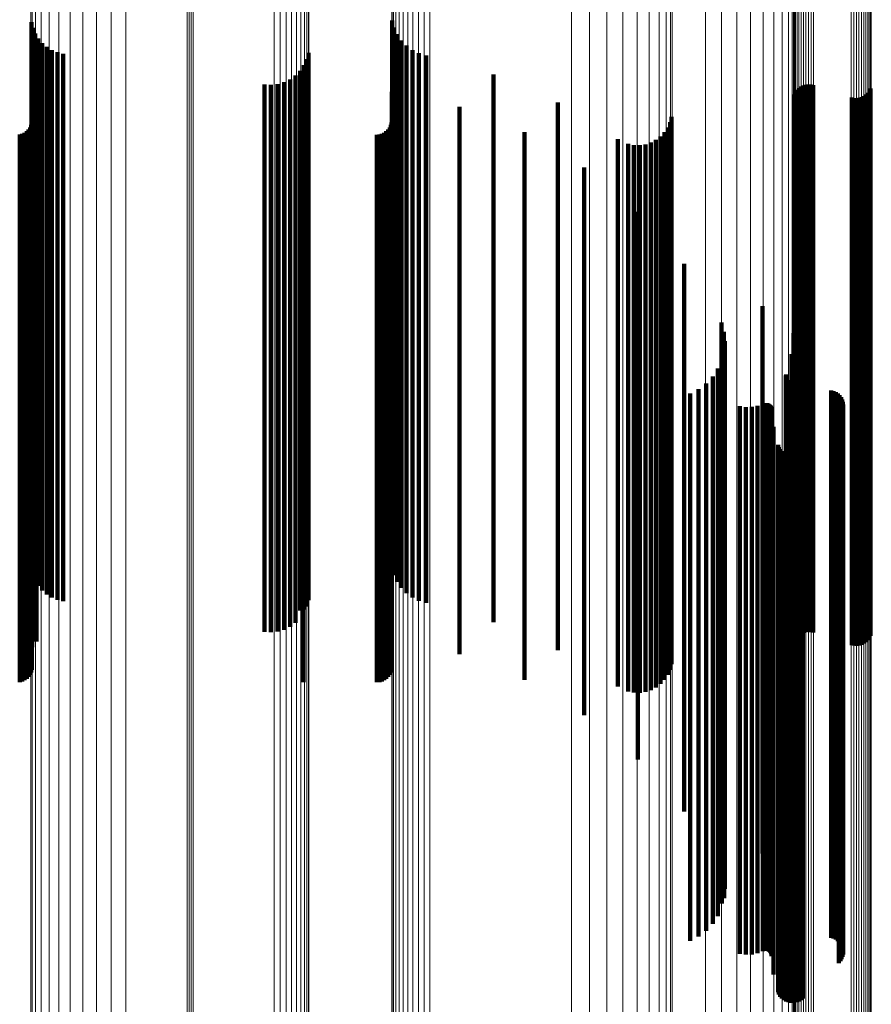
# Model space of a CAD drawing. Units: metres. Extents: x -0.051 to 0.012, y 0.533 to 0.969.
# Drawn here: x -0.019 to 0.012, y 0.773 to 0.809 of the extents above; entities that cross this region are included whole.
import ezdxf

# ---------------------------------------------------------------- set-up
doc = ezdxf.new("R2010")
doc.units = ezdxf.units.M
doc.linetypes.add('AUSGEZOGEN', pattern=[0])
doc.linetypes.add('VERDECKT2_S2', pattern=[0.036, 0.02, -0.016])
doc.layers.add('Standard', color=7, linetype='AUSGEZOGEN', lineweight=13)

msp = doc.modelspace()

# ---------------------------------------------------------------- linework, layer by layer
at = {"layer": 'Standard', "color": 253, "linetype": 'VERDECKT2_S2', "lineweight": 140, "transparency": 33554687}
for p, q in [((-0.018917, 0.808801), (-0.018917, 0.806441)), ((-0.005734, 0.808859), (-0.005734, 0.806457)), ((-0.005666, 0.808599), (-0.005666, 0.806385)), ((-0.018865, 0.808588), (-0.018865, 0.806383)), ((-0.018781, 0.808386), (-0.018781, 0.806327)), ((-0.005555, 0.808354), (-0.005555, 0.806318)), ((-0.018666, 0.808199), (-0.018666, 0.806276)), ((-0.018524, 0.808033), (-0.018524, 0.80623)), ((-0.018357, 0.807892), (-0.018357, 0.806191)), ((-0.005404, 0.808131), (-0.005404, 0.806257)), ((-0.005217, 0.807938), (-0.005217, 0.806204)), ((-0.01817, 0.807778), (-0.01817, 0.80616)), ((-0.017967, 0.807695), (-0.017967, 0.806137)), ((-0.017754, 0.807645), (-0.017754, 0.806123)), ((-0.008798, 0.807682), (-0.008798, 0.806133)), ((-0.005, 0.807778), (-0.005, 0.80616)), ((-0.00476, 0.807658), (-0.00476, 0.806127)), ((-0.004502, 0.80758), (-0.004502, 0.806105)), ((-0.008962, 0.807225), (-0.008962, 0.806007)), ((-0.00886, 0.807446), (-0.00886, 0.806068)), ((-0.009271, 0.80685), (-0.009271, 0.805904)), ((-0.0091, 0.807024), (-0.0091, 0.805952)), ((-0.002035, 0.806883), (-0.002035, 0.805913)), ((-0.018917, 0.806441), (-0.018917, 0.797021)), ((-0.010408, 0.806524), (-0.010408, 0.805815)), ((-0.010165, 0.806508), (-0.010165, 0.80581)), ((-0.009922, 0.806534), (-0.009922, 0.805817)), ((-0.009688, 0.806601), (-0.009688, 0.805836)), ((-0.009468, 0.806708), (-0.009468, 0.805865)), ((-0.005734, 0.806457), (-0.005734, 0.797034)), ((0.009188, 0.806443), (0.009188, 0.805792)), ((0.009271, 0.806485), (0.009271, 0.805804)), ((0.009361, 0.806511), (0.009361, 0.805811)), ((0.009453, 0.806522), (0.009453, 0.805814)), ((0.009546, 0.806517), (0.009546, 0.805813)), ((0.009637, 0.806496), (0.009637, 0.805807)), ((-0.018865, 0.806383), (-0.018865, 0.796972)), ((-0.018781, 0.806327), (-0.018781, 0.796926)), ((-0.018728, 0.806169), (-0.018728, 0.805717)), ((-0.018666, 0.806276), (-0.018666, 0.796883)), ((-0.018524, 0.80623), (-0.018524, 0.796845)), ((-0.018357, 0.806191), (-0.018357, 0.796813)), ((-0.01817, 0.80616), (-0.01817, 0.796787)), ((-0.017967, 0.806137), (-0.017967, 0.796768)), ((-0.017754, 0.806123), (-0.017754, 0.796757)), ((-0.008798, 0.806133), (-0.008798, 0.796765)), ((-0.005757, 0.806256), (-0.005757, 0.805741)), ((-0.005666, 0.806385), (-0.005666, 0.796975)), ((-0.005555, 0.806318), (-0.005555, 0.796919)), ((-0.005404, 0.806257), (-0.005404, 0.796868)), ((-0.005217, 0.806204), (-0.005217, 0.796824)), ((-0.005, 0.80616), (-0.005, 0.796787)), ((-0.00476, 0.806127), (-0.00476, 0.79676)), ((-0.004502, 0.806105), (-0.004502, 0.796742)), ((0.008957, 0.80616), (0.008957, 0.805714)), ((0.008995, 0.806245), (0.008995, 0.805738)), ((0.009048, 0.806322), (0.009048, 0.805759)), ((0.009113, 0.806389), (0.009113, 0.805777)), ((0.0115, 0.806094), (0.0115, 0.805696)), ((0.011575, 0.806149), (0.011575, 0.805711)), ((0.01164, 0.806216), (0.01164, 0.80573)), ((0.011693, 0.806293), (0.011693, 0.805751)), ((0.011731, 0.806378), (0.011731, 0.805774)), ((-0.018894, 0.805965), (-0.018894, 0.805661)), ((-0.018728, 0.805717), (-0.018728, 0.796419)), ((-0.010408, 0.805815), (-0.010408, 0.796501)), ((-0.010165, 0.80581), (-0.010165, 0.796497)), ((-0.009922, 0.805817), (-0.009922, 0.796503)), ((-0.009688, 0.805836), (-0.009688, 0.796518)), ((-0.009468, 0.805865), (-0.009468, 0.796543)), ((-0.009271, 0.805904), (-0.009271, 0.796575)), ((-0.0091, 0.805952), (-0.0091, 0.796615)), ((-0.008962, 0.806007), (-0.008962, 0.796661)), ((-0.00886, 0.806068), (-0.00886, 0.796711)), ((-0.005757, 0.805741), (-0.005757, 0.796439)), ((-0.002035, 0.805913), (-0.002035, 0.796583)), ((0.000316, 0.805859), (0.000316, 0.805632)), ((0.008957, 0.805714), (0.008957, 0.796417)), ((0.008995, 0.805738), (0.008995, 0.796437)), ((0.009048, 0.805759), (0.009048, 0.796454)), ((0.009113, 0.805777), (0.009113, 0.79647)), ((0.009188, 0.805792), (0.009188, 0.796482)), ((0.009271, 0.805804), (0.009271, 0.796492)), ((0.009361, 0.805811), (0.009361, 0.796498)), ((0.009453, 0.805814), (0.009453, 0.7965)), ((0.009546, 0.805813), (0.009546, 0.796499)), ((0.009637, 0.805807), (0.009637, 0.796494)), ((0.011051, 0.806042), (0.011051, 0.805682)), ((0.011142, 0.806021), (0.011142, 0.805676)), ((0.011235, 0.806016), (0.011235, 0.805675)), ((0.011327, 0.806027), (0.011327, 0.805678)), ((0.011417, 0.806053), (0.011417, 0.805685)), ((0.01164, 0.80573), (0.01164, 0.79643)), ((0.011693, 0.805751), (0.011693, 0.796448)), ((0.011731, 0.805774), (0.011731, 0.796467)), ((-0.018894, 0.805661), (-0.018894, 0.796373)), ((-0.003276, 0.805705), (-0.003276, 0.805589)), ((-0.003276, 0.805589), (-0.003276, 0.796313)), ((0.000316, 0.805632), (0.000316, 0.796349)), ((0.011051, 0.805682), (0.011051, 0.79639)), ((0.011142, 0.805676), (0.011142, 0.796386)), ((0.011235, 0.805675), (0.011235, 0.796384)), ((0.011327, 0.805678), (0.011327, 0.796387)), ((0.011417, 0.805685), (0.011417, 0.796393)), ((0.0115, 0.805696), (0.0115, 0.796402)), ((0.011575, 0.805711), (0.011575, 0.796415)), ((-0.018927, 0.80504), (-0.018927, 0.796161)), ((-0.018902, 0.805132), (-0.018902, 0.796182)), ((-0.00579, 0.80504), (-0.00579, 0.796161)), ((-0.005765, 0.805132), (-0.005765, 0.796182)), ((0.004413, 0.80514), (0.004413, 0.796184)), ((0.004465, 0.805343), (0.004465, 0.796231)), ((-0.019344, 0.804689), (-0.019344, 0.796081)), ((-0.019252, 0.804714), (-0.019252, 0.796087)), ((-0.019166, 0.804754), (-0.019166, 0.796096)), ((-0.019088, 0.804809), (-0.019088, 0.796109)), ((-0.019021, 0.804876), (-0.019021, 0.796124)), ((-0.018967, 0.804954), (-0.018967, 0.796142)), ((-0.008982, 0.804681), (-0.008982, 0.796079)), ((-0.006302, 0.804681), (-0.006302, 0.796079)), ((-0.006207, 0.804689), (-0.006207, 0.796081)), ((-0.006116, 0.804714), (-0.006116, 0.796087)), ((-0.006029, 0.804754), (-0.006029, 0.796096)), ((-0.005952, 0.804809), (-0.005952, 0.796109)), ((-0.005884, 0.804876), (-0.005884, 0.796124)), ((-0.00583, 0.804954), (-0.00583, 0.796142)), ((-0.000911, 0.804773), (-0.000911, 0.796101)), ((0.00421, 0.804773), (0.00421, 0.7961)), ((0.004327, 0.804948), (0.004327, 0.79614)), ((0.002507, 0.804528), (0.002507, 0.796044)), ((0.002885, 0.804347), (0.002885, 0.796003)), ((0.003092, 0.804307), (0.003092, 0.795994)), ((0.003302, 0.804302), (0.003302, 0.795993)), ((0.003511, 0.804331), (0.003511, 0.796)), ((0.003711, 0.804396), (0.003711, 0.796014)), ((0.003898, 0.804493), (0.003898, 0.796036)), ((0.004066, 0.80462), (0.004066, 0.796065)), ((0.001278, 0.803483), (0.001278, 0.795806)), ((0.00324, 0.801866), (0.00324, 0.795436)), ((0.004924, 0.799963), (0.004924, 0.795001)), ((0.007787, 0.798426), (0.007787, 0.79465)), ((0.00629, 0.79782), (0.00629, 0.794512)), ((0.00638, 0.797485), (0.00638, 0.794435)), ((0.008926, 0.797441), (0.008926, 0.794425)), ((0.006413, 0.79714), (0.006413, 0.794356)), ((-0.018917, 0.797021), (-0.018917, 0.788801)), ((-0.018865, 0.796972), (-0.018865, 0.788588)), ((-0.018781, 0.796926), (-0.018781, 0.788386)), ((-0.018666, 0.796883), (-0.018666, 0.788199)), ((-0.018524, 0.796845), (-0.018524, 0.788033)), ((-0.018357, 0.796813), (-0.018357, 0.787892)), ((-0.01817, 0.796787), (-0.01817, 0.787778)), ((-0.017967, 0.796768), (-0.017967, 0.787695)), ((-0.017754, 0.796757), (-0.017754, 0.787645)), ((-0.008798, 0.796765), (-0.008798, 0.787682)), ((-0.005734, 0.797034), (-0.005734, 0.788859)), ((-0.005666, 0.796975), (-0.005666, 0.788599)), ((-0.005555, 0.796919), (-0.005555, 0.788354)), ((-0.005404, 0.796868), (-0.005404, 0.788131)), ((-0.005217, 0.796824), (-0.005217, 0.787938)), ((-0.005, 0.796787), (-0.005, 0.787778)), ((-0.00476, 0.79676), (-0.00476, 0.787658)), ((-0.004502, 0.796742), (-0.004502, 0.78758)), ((0.006386, 0.796794), (0.006386, 0.794277)), ((-0.018894, 0.796373), (-0.018894, 0.787107)), ((-0.018728, 0.796419), (-0.018728, 0.787144)), ((-0.010408, 0.796501), (-0.010408, 0.787209)), ((-0.010165, 0.796497), (-0.010165, 0.787206)), ((-0.009922, 0.796503), (-0.009922, 0.787211)), ((-0.009688, 0.796518), (-0.009688, 0.787223)), ((-0.009468, 0.796543), (-0.009468, 0.787242)), ((-0.009271, 0.796575), (-0.009271, 0.787268)), ((-0.0091, 0.796615), (-0.0091, 0.7873)), ((-0.008962, 0.796661), (-0.008962, 0.787336)), ((-0.00886, 0.796711), (-0.00886, 0.787446)), ((-0.005757, 0.796439), (-0.005757, 0.78716)), ((-0.002035, 0.796583), (-0.002035, 0.787274)), ((0.006302, 0.796458), (0.006302, 0.794201)), ((0.008851, 0.796672), (0.008851, 0.794249)), ((0.008957, 0.796417), (0.008957, 0.787143)), ((0.008995, 0.796437), (0.008995, 0.787158)), ((0.009048, 0.796454), (0.009048, 0.787172)), ((0.009113, 0.79647), (0.009113, 0.787184)), ((0.009188, 0.796482), (0.009188, 0.787194)), ((0.009271, 0.796492), (0.009271, 0.787202)), ((0.009361, 0.796498), (0.009361, 0.787206)), ((0.009453, 0.7965), (0.009453, 0.787208)), ((0.009546, 0.796499), (0.009546, 0.787207)), ((0.009637, 0.796494), (0.009637, 0.787204)), ((0.011051, 0.79639), (0.011051, 0.787121)), ((0.011142, 0.796386), (0.011142, 0.787117)), ((0.011235, 0.796384), (0.011235, 0.787116)), ((0.011327, 0.796387), (0.011327, 0.787118)), ((0.011417, 0.796393), (0.011417, 0.787123)), ((0.0115, 0.796402), (0.0115, 0.787131)), ((0.011575, 0.796415), (0.011575, 0.787141)), ((0.01164, 0.79643), (0.01164, 0.787153)), ((0.011693, 0.796448), (0.011693, 0.787167)), ((0.011731, 0.796467), (0.011731, 0.787182)), ((-0.019344, 0.796081), (-0.019344, 0.786875)), ((-0.019252, 0.796087), (-0.019252, 0.786879)), ((-0.019166, 0.796096), (-0.019166, 0.786887)), ((-0.019088, 0.796109), (-0.019088, 0.786897)), ((-0.019021, 0.796124), (-0.019021, 0.786909)), ((-0.018967, 0.796142), (-0.018967, 0.786923)), ((-0.018927, 0.796161), (-0.018927, 0.786939)), ((-0.018902, 0.796182), (-0.018902, 0.786955)), ((-0.008982, 0.796079), (-0.008982, 0.786873)), ((-0.006302, 0.796079), (-0.006302, 0.786873)), ((-0.006207, 0.796081), (-0.006207, 0.786875)), ((-0.006116, 0.796087), (-0.006116, 0.786879)), ((-0.006029, 0.796096), (-0.006029, 0.786887)), ((-0.005952, 0.796109), (-0.005952, 0.786897)), ((-0.005884, 0.796124), (-0.005884, 0.786909)), ((-0.00583, 0.796142), (-0.00583, 0.786923)), ((-0.00579, 0.796161), (-0.00579, 0.786939)), ((-0.005765, 0.796182), (-0.005765, 0.786955)), ((-0.003276, 0.796313), (-0.003276, 0.78706)), ((-0.000911, 0.796101), (-0.000911, 0.78689)), ((0.000316, 0.796349), (0.000316, 0.787088)), ((0.002507, 0.796044), (0.002507, 0.786846)), ((0.002885, 0.796003), (0.002885, 0.786813)), ((0.003711, 0.796014), (0.003711, 0.786822)), ((0.003898, 0.796036), (0.003898, 0.786839)), ((0.004066, 0.796065), (0.004066, 0.786862)), ((0.00421, 0.7961), (0.00421, 0.78689)), ((0.004327, 0.79614), (0.004327, 0.786922)), ((0.004413, 0.796184), (0.004413, 0.786957)), ((0.004465, 0.796231), (0.004465, 0.786994)), ((0.006162, 0.796141), (0.006162, 0.794128)), ((0.001278, 0.795806), (0.001278, 0.786655)), ((0.003092, 0.795994), (0.003092, 0.786805)), ((0.003302, 0.795993), (0.003302, 0.786804)), ((0.003511, 0.796), (0.003511, 0.78681)), ((0.00597, 0.795852), (0.00597, 0.794062)), ((0.00864, 0.795851), (0.00864, 0.794062)), ((0.008643, 0.795889), (0.008643, 0.79407)), ((0.008652, 0.795925), (0.008652, 0.794079)), ((0.008668, 0.795744), (0.008668, 0.794037)), ((0.008689, 0.795713), (0.008689, 0.79403)), ((0.008716, 0.795687), (0.008716, 0.794024)), ((0.008746, 0.795665), (0.008746, 0.794019)), ((0.00878, 0.795648), (0.00878, 0.794015)), ((0.00324, 0.795436), (0.00324, 0.786361)), ((0.005456, 0.795392), (0.005456, 0.793957)), ((0.005733, 0.7956), (0.005733, 0.794004)), ((0.008816, 0.795638), (0.008816, 0.794013)), ((0.010297, 0.795346), (0.010297, 0.793946)), ((0.010384, 0.795321), (0.010384, 0.793941)), ((0.004924, 0.795001), (0.004924, 0.786015)), ((0.005148, 0.795233), (0.005148, 0.793921)), ((0.010466, 0.795281), (0.010466, 0.793932)), ((0.010541, 0.795229), (0.010541, 0.79392)), ((0.010605, 0.795165), (0.010605, 0.793905)), ((0.010658, 0.795092), (0.010658, 0.793888)), ((0.010699, 0.79501), (0.010699, 0.79387)), ((0.010725, 0.794923), (0.010725, 0.79385)), ((0.006966, 0.794764), (0.006966, 0.793813)), ((0.007179, 0.794733), (0.007179, 0.793806)), ((0.007394, 0.79474), (0.007394, 0.793808)), ((0.007604, 0.794783), (0.007604, 0.793818)), ((0.007787, 0.79465), (0.007787, 0.785735)), ((0.007804, 0.794862), (0.007804, 0.793836)), ((0.007837, 0.794875), (0.007837, 0.793839)), ((0.007872, 0.794883), (0.007872, 0.79384)), ((0.007908, 0.794884), (0.007908, 0.793841)), ((0.007944, 0.79488), (0.007944, 0.79384)), ((0.007979, 0.79487), (0.007979, 0.793838)), ((0.008011, 0.794855), (0.008011, 0.793834)), ((0.008041, 0.794834), (0.008041, 0.793829)), ((0.008066, 0.794809), (0.008066, 0.793824)), ((0.008087, 0.79478), (0.008087, 0.793817)), ((0.008103, 0.794748), (0.008103, 0.79381)), ((0.008114, 0.794713), (0.008114, 0.793802)), ((0.008119, 0.794678), (0.008119, 0.793794)), ((0.010679, 0.794568), (0.010679, 0.793769)), ((0.010713, 0.794653), (0.010713, 0.793788)), ((0.010732, 0.794742), (0.010732, 0.793808)), ((0.010736, 0.794833), (0.010736, 0.793829)), ((0.00629, 0.794512), (0.00629, 0.785625)), ((0.00638, 0.794435), (0.00638, 0.785564)), ((0.006386, 0.794277), (0.006386, 0.785438)), ((0.006413, 0.794356), (0.006413, 0.785501)), ((0.008851, 0.794249), (0.008851, 0.785416)), ((0.008926, 0.794425), (0.008926, 0.785556)), ((0.010573, 0.794422), (0.010573, 0.793735)), ((0.010632, 0.794491), (0.010632, 0.793751)), ((0.005148, 0.793921), (0.005148, 0.785154)), ((0.005456, 0.793957), (0.005456, 0.785183)), ((0.005733, 0.794004), (0.005733, 0.785221)), ((0.00597, 0.794062), (0.00597, 0.785267)), ((0.006162, 0.794128), (0.006162, 0.785319)), ((0.006302, 0.794201), (0.006302, 0.785377)), ((0.008195, 0.79401), (0.008195, 0.793641)), ((0.00864, 0.794062), (0.00864, 0.785267)), ((0.008643, 0.79407), (0.008643, 0.785274)), ((0.008652, 0.794079), (0.008652, 0.78528)), ((0.008668, 0.794037), (0.008668, 0.785247)), ((0.008689, 0.79403), (0.008689, 0.785242)), ((0.008716, 0.794024), (0.008716, 0.785237)), ((0.008746, 0.794019), (0.008746, 0.785233)), ((0.00878, 0.794015), (0.00878, 0.78523)), ((0.008816, 0.794013), (0.008816, 0.785228)), ((0.010297, 0.793946), (0.010297, 0.785175)), ((0.010384, 0.793941), (0.010384, 0.78517)), ((0.010466, 0.793932), (0.010466, 0.785163)), ((0.010541, 0.79392), (0.010541, 0.785154)), ((0.010605, 0.793905), (0.010605, 0.785142)), ((0.010658, 0.793888), (0.010658, 0.785128)), ((0.010699, 0.79387), (0.010699, 0.785114)), ((0.010725, 0.79385), (0.010725, 0.785098)), ((0.006966, 0.793813), (0.006966, 0.785069)), ((0.007179, 0.793806), (0.007179, 0.785063)), ((0.007394, 0.793808), (0.007394, 0.785064)), ((0.007604, 0.793818), (0.007604, 0.785072)), ((0.007804, 0.793836), (0.007804, 0.785087)), ((0.007837, 0.793839), (0.007837, 0.785089)), ((0.007872, 0.79384), (0.007872, 0.78509)), ((0.007908, 0.793841), (0.007908, 0.785091)), ((0.007944, 0.79384), (0.007944, 0.78509)), ((0.007979, 0.793838), (0.007979, 0.785088)), ((0.008011, 0.793834), (0.008011, 0.785085)), ((0.008041, 0.793829), (0.008041, 0.785082)), ((0.008066, 0.793824), (0.008066, 0.785077)), ((0.008087, 0.793817), (0.008087, 0.785072)), ((0.008103, 0.79381), (0.008103, 0.785066)), ((0.008114, 0.793802), (0.008114, 0.78506)), ((0.008119, 0.793794), (0.008119, 0.785053)), ((0.008195, 0.793641), (0.008195, 0.784932)), ((0.010573, 0.793735), (0.010573, 0.785007)), ((0.010632, 0.793751), (0.010632, 0.785019)), ((0.010679, 0.793769), (0.010679, 0.785033)), ((0.010713, 0.793788), (0.010713, 0.785049)), ((0.010732, 0.793808), (0.010732, 0.785065)), ((0.010736, 0.793829), (0.010736, 0.785081)), ((0.008355, 0.793358), (0.008355, 0.784813)), ((0.00839, 0.793272), (0.00839, 0.784797)), ((0.008439, 0.793193), (0.008439, 0.784783)), ((0.009257, 0.79313), (0.009257, 0.784772)), ((0.0085, 0.793124), (0.0085, 0.78477)), ((0.008573, 0.793066), (0.008573, 0.78476)), ((0.008654, 0.793021), (0.008654, 0.784752)), ((0.008742, 0.792991), (0.008742, 0.784746)), ((0.008834, 0.792976), (0.008834, 0.784744)), ((0.009018, 0.792993), (0.009018, 0.784747)), ((0.009105, 0.793025), (0.009105, 0.784753)), ((0.009185, 0.793071), (0.009185, 0.784761)), ((-0.018894, 0.787107), (-0.018894, 0.785965)), ((-0.018728, 0.787144), (-0.018728, 0.786169)), ((-0.010408, 0.787209), (-0.010408, 0.786524)), ((-0.010165, 0.787206), (-0.010165, 0.786508)), ((-0.009922, 0.787211), (-0.009922, 0.786534)), ((-0.009688, 0.787223), (-0.009688, 0.786601)), ((-0.009468, 0.787242), (-0.009468, 0.786708)), ((-0.009271, 0.787268), (-0.009271, 0.78685)), ((-0.0091, 0.7873), (-0.0091, 0.7873)), ((-0.008962, 0.787336), (-0.008962, 0.787336)), ((-0.005757, 0.78716), (-0.005757, 0.786256)), ((-0.003276, 0.78706), (-0.003276, 0.785705)), ((-0.002035, 0.787274), (-0.002035, 0.786883)), ((0.000316, 0.787088), (0.000316, 0.785859)), ((0.008957, 0.787143), (0.008957, 0.78616)), ((0.008995, 0.787158), (0.008995, 0.786245)), ((0.009048, 0.787172), (0.009048, 0.786322)), ((0.009113, 0.787184), (0.009113, 0.786389)), ((0.009188, 0.787194), (0.009188, 0.786443)), ((0.009271, 0.787202), (0.009271, 0.786485)), ((0.009361, 0.787206), (0.009361, 0.786511)), ((0.009453, 0.787208), (0.009453, 0.786522)), ((0.009546, 0.787207), (0.009546, 0.786517)), ((0.009637, 0.787204), (0.009637, 0.786496)), ((0.011051, 0.787121), (0.011051, 0.786042)), ((0.011142, 0.787117), (0.011142, 0.786021)), ((0.011235, 0.787116), (0.011235, 0.786016)), ((0.011327, 0.787118), (0.011327, 0.786027)), ((0.011417, 0.787123), (0.011417, 0.786053)), ((0.0115, 0.787131), (0.0115, 0.786094)), ((0.011575, 0.787141), (0.011575, 0.786149)), ((0.01164, 0.787153), (0.01164, 0.786216)), ((0.011693, 0.787167), (0.011693, 0.786293)), ((0.011731, 0.787182), (0.011731, 0.786378)), ((-0.019344, 0.786875), (-0.019344, 0.784689)), ((-0.019252, 0.786879), (-0.019252, 0.784714)), ((-0.019166, 0.786887), (-0.019166, 0.784754)), ((-0.019088, 0.786897), (-0.019088, 0.784809)), ((-0.019021, 0.786909), (-0.019021, 0.784876)), ((-0.018967, 0.786923), (-0.018967, 0.784954)), ((-0.018927, 0.786939), (-0.018927, 0.78504)), ((-0.018902, 0.786955), (-0.018902, 0.785132)), ((-0.008982, 0.786873), (-0.008982, 0.784681)), ((-0.006302, 0.786873), (-0.006302, 0.784681)), ((-0.006207, 0.786875), (-0.006207, 0.784689)), ((-0.006116, 0.786879), (-0.006116, 0.784714)), ((-0.006029, 0.786887), (-0.006029, 0.784754)), ((-0.005952, 0.786897), (-0.005952, 0.784809)), ((-0.005884, 0.786909), (-0.005884, 0.784876)), ((-0.00583, 0.786923), (-0.00583, 0.784954)), ((-0.00579, 0.786939), (-0.00579, 0.78504)), ((-0.005765, 0.786955), (-0.005765, 0.785132)), ((-0.000911, 0.78689), (-0.000911, 0.784773)), ((0.001278, 0.786655), (0.001278, 0.783483)), ((0.002507, 0.786846), (0.002507, 0.784528)), ((0.002885, 0.786813), (0.002885, 0.784347)), ((0.003092, 0.786805), (0.003092, 0.784307)), ((0.003302, 0.786804), (0.003302, 0.784302)), ((0.003511, 0.78681), (0.003511, 0.784331)), ((0.003711, 0.786822), (0.003711, 0.784396)), ((0.003898, 0.786839), (0.003898, 0.784493)), ((0.004066, 0.786862), (0.004066, 0.78462)), ((0.00421, 0.78689), (0.00421, 0.784773)), ((0.004327, 0.786922), (0.004327, 0.784948)), ((0.004413, 0.786957), (0.004413, 0.78514)), ((0.004465, 0.786994), (0.004465, 0.785343)), ((0.00324, 0.786361), (0.00324, 0.781866)), ((0.004924, 0.786015), (0.004924, 0.779963)), ((0.00629, 0.785625), (0.00629, 0.77782)), ((0.007787, 0.785735), (0.007787, 0.778426)), ((0.005733, 0.785221), (0.005733, 0.776489)), ((0.00597, 0.785267), (0.00597, 0.776524)), ((0.006162, 0.785319), (0.006162, 0.776563)), ((0.006302, 0.785377), (0.006302, 0.776606)), ((0.00638, 0.785564), (0.00638, 0.777485)), ((0.006386, 0.785438), (0.006386, 0.776794)), ((0.006413, 0.785501), (0.006413, 0.77714)), ((0.00864, 0.785267), (0.00864, 0.776524)), ((0.008643, 0.785274), (0.008643, 0.776529)), ((0.008652, 0.78528), (0.008652, 0.776534)), ((0.008668, 0.785247), (0.008668, 0.776509)), ((0.008689, 0.785242), (0.008689, 0.776505)), ((0.008716, 0.785237), (0.008716, 0.776501)), ((0.008746, 0.785233), (0.008746, 0.776498)), ((0.00878, 0.78523), (0.00878, 0.776496)), ((0.008816, 0.785228), (0.008816, 0.776495)), ((0.008851, 0.785416), (0.008851, 0.776672)), ((0.008926, 0.785556), (0.008926, 0.777441)), ((0.005148, 0.785154), (0.005148, 0.77644)), ((0.005456, 0.785183), (0.005456, 0.776461)), ((0.006966, 0.785069), (0.006966, 0.776376)), ((0.007179, 0.785063), (0.007179, 0.776372)), ((0.007394, 0.785064), (0.007394, 0.776373)), ((0.007604, 0.785072), (0.007604, 0.776379)), ((0.007804, 0.785087), (0.007804, 0.776389)), ((0.007837, 0.785089), (0.007837, 0.776391)), ((0.007872, 0.78509), (0.007872, 0.776392)), ((0.007908, 0.785091), (0.007908, 0.776392)), ((0.007944, 0.78509), (0.007944, 0.776392)), ((0.007979, 0.785088), (0.007979, 0.77639)), ((0.008011, 0.785085), (0.008011, 0.776388)), ((0.008041, 0.785082), (0.008041, 0.776386)), ((0.008066, 0.785077), (0.008066, 0.776382)), ((0.008087, 0.785072), (0.008087, 0.776378)), ((0.008103, 0.785066), (0.008103, 0.776374)), ((0.008114, 0.78506), (0.008114, 0.776369)), ((0.008119, 0.785053), (0.008119, 0.776364)), ((0.008195, 0.784932), (0.008195, 0.776274)), ((0.010297, 0.785175), (0.010297, 0.776455)), ((0.010384, 0.78517), (0.010384, 0.776452)), ((0.010466, 0.785163), (0.010466, 0.776446)), ((0.010541, 0.785154), (0.010541, 0.776439)), ((0.010573, 0.785007), (0.010573, 0.77633)), ((0.010605, 0.785142), (0.010605, 0.77643)), ((0.010632, 0.785019), (0.010632, 0.776339)), ((0.010658, 0.785128), (0.010658, 0.77642)), ((0.010679, 0.785033), (0.010679, 0.776349)), ((0.010699, 0.785114), (0.010699, 0.776409)), ((0.010713, 0.785049), (0.010713, 0.776361)), ((0.010725, 0.785098), (0.010725, 0.776398)), ((0.010732, 0.785065), (0.010732, 0.776373)), ((0.010736, 0.785081), (0.010736, 0.776385)), ((0.008355, 0.784813), (0.008355, 0.776185)), ((0.00839, 0.784797), (0.00839, 0.776174)), ((0.008439, 0.784783), (0.008439, 0.776163)), ((0.0085, 0.78477), (0.0085, 0.776153)), ((0.008573, 0.78476), (0.008573, 0.776146)), ((0.008654, 0.784752), (0.008654, 0.77614)), ((0.008742, 0.784746), (0.008742, 0.776135)), ((0.008834, 0.784744), (0.008834, 0.776133)), ((0.009018, 0.784747), (0.009018, 0.776136)), ((0.009105, 0.784753), (0.009105, 0.77614)), ((0.009185, 0.784761), (0.009185, 0.776146)), ((0.009257, 0.784772), (0.009257, 0.776154)), ((0.006302, 0.776606), (0.006302, 0.776606)), ((0.005148, 0.77644), (0.005148, 0.775233)), ((0.005456, 0.776461), (0.005456, 0.775392)), ((0.005733, 0.776489), (0.005733, 0.7756)), ((0.00597, 0.776524), (0.00597, 0.775852)), ((0.006162, 0.776563), (0.006162, 0.776141)), ((0.006966, 0.776376), (0.006966, 0.774764)), ((0.007179, 0.776372), (0.007179, 0.774733)), ((0.007394, 0.776373), (0.007394, 0.77474)), ((0.007604, 0.776379), (0.007604, 0.774783)), ((0.007804, 0.776389), (0.007804, 0.774862)), ((0.007837, 0.776391), (0.007837, 0.774875)), ((0.007872, 0.776392), (0.007872, 0.774883)), ((0.007908, 0.776392), (0.007908, 0.774884)), ((0.007944, 0.776392), (0.007944, 0.77488)), ((0.007979, 0.77639), (0.007979, 0.77487)), ((0.008011, 0.776388), (0.008011, 0.774855)), ((0.008041, 0.776386), (0.008041, 0.774834)), ((0.008066, 0.776382), (0.008066, 0.774809)), ((0.008087, 0.776378), (0.008087, 0.77478)), ((0.008103, 0.776374), (0.008103, 0.774748)), ((0.008114, 0.776369), (0.008114, 0.774713)), ((0.008119, 0.776364), (0.008119, 0.774678)), ((0.008195, 0.776274), (0.008195, 0.77401)), ((0.00864, 0.776524), (0.00864, 0.775851)), ((0.008643, 0.776529), (0.008643, 0.775889)), ((0.008652, 0.776534), (0.008652, 0.775925)), ((0.008668, 0.776509), (0.008668, 0.775744)), ((0.008689, 0.776505), (0.008689, 0.775713)), ((0.008716, 0.776501), (0.008716, 0.775687)), ((0.008746, 0.776498), (0.008746, 0.775665)), ((0.00878, 0.776496), (0.00878, 0.775648)), ((0.008816, 0.776495), (0.008816, 0.775638)), ((0.010297, 0.776455), (0.010297, 0.775346)), ((0.010384, 0.776452), (0.010384, 0.775321)), ((0.010466, 0.776446), (0.010466, 0.775281)), ((0.010541, 0.776439), (0.010541, 0.775229)), ((0.010573, 0.77633), (0.010573, 0.774422)), ((0.010605, 0.77643), (0.010605, 0.775165)), ((0.010632, 0.776339), (0.010632, 0.774491)), ((0.010658, 0.77642), (0.010658, 0.775092)), ((0.010679, 0.776349), (0.010679, 0.774568)), ((0.010699, 0.776409), (0.010699, 0.77501)), ((0.010713, 0.776361), (0.010713, 0.774653)), ((0.010725, 0.776398), (0.010725, 0.774923)), ((0.010732, 0.776373), (0.010732, 0.774742)), ((0.010736, 0.776385), (0.010736, 0.774833)), ((0.008355, 0.776185), (0.008355, 0.773358)), ((0.00839, 0.776174), (0.00839, 0.773272)), ((0.008439, 0.776163), (0.008439, 0.773193)), ((0.0085, 0.776153), (0.0085, 0.773124)), ((0.008573, 0.776146), (0.008573, 0.773066)), ((0.008654, 0.77614), (0.008654, 0.773021)), ((0.008742, 0.776135), (0.008742, 0.772991)), ((0.008834, 0.776133), (0.008834, 0.772976)), ((0.009018, 0.776136), (0.009018, 0.772993)), ((0.009105, 0.77614), (0.009105, 0.773025)), ((0.009185, 0.776146), (0.009185, 0.773071)), ((0.009257, 0.776154), (0.009257, 0.77313))]:
    msp.add_line(p, q, dxfattribs=at)
at = {"layer": 'Standard', "color": 7, "linetype": 'AUSGEZOGEN', "lineweight": 13, "transparency": 33554687}
for points in [[(0.004008, 0.853948), (0.004008, 0.844851), (0.004008, 0.835585), (0.004008, 0.826192), (0.004008, 0.816709), (0.004008, 0.807177), (0.004008, 0.797632), (0.004008, 0.78811), (0.004008, 0.778644), (0.004008, 0.769265), (0.004008, 0.760002), (0.004008, 0.750881), (0.004008, 0.74176), (0.004008, 0.732497)], [(0.008933, 0.853999), (0.008933, 0.844897), (0.008933, 0.835627), (0.008933, 0.826229), (0.008933, 0.816742), (0.008933, 0.807205), (0.008933, 0.797656), (0.008933, 0.788128), (0.008933, 0.778658), (0.008933, 0.769274), (0.008933, 0.760007), (0.008933, 0.750881), (0.008933, 0.741756), (0.008933, 0.732488)], [(0.008958, 0.853953), (0.008958, 0.844855), (0.008958, 0.835589), (0.008958, 0.826195), (0.008958, 0.816713), (0.008958, 0.80718), (0.008958, 0.797635), (0.008958, 0.788112), (0.008958, 0.778645), (0.008958, 0.769266), (0.008958, 0.760003), (0.008958, 0.750881), (0.008958, 0.74176), (0.008958, 0.732496)], [(0.011491, 0.85402), (0.011491, 0.844916), (0.011491, 0.835644), (0.011491, 0.826244), (0.011491, 0.816755), (0.011491, 0.807216), (0.011491, 0.797665), (0.011491, 0.788136), (0.011491, 0.778663), (0.011491, 0.769278), (0.011491, 0.760008), (0.011491, 0.750881), (0.011491, 0.741754), (0.011491, 0.732485)], [(0.011569, 0.853992), (0.011569, 0.844891), (0.011569, 0.835622), (0.011569, 0.826224), (0.011569, 0.816738), (0.011569, 0.807201), (0.011569, 0.797652), (0.011569, 0.788126), (0.011569, 0.778656), (0.011569, 0.769273), (0.011569, 0.760006), (0.011569, 0.750881), (0.011569, 0.741756), (0.011569, 0.732489)], [(0.011636, 0.853958), (0.011636, 0.84486), (0.011636, 0.835594), (0.011636, 0.826199), (0.011636, 0.816716), (0.011636, 0.807183), (0.011636, 0.797637), (0.011636, 0.788114), (0.011636, 0.778647), (0.011636, 0.769267), (0.011636, 0.760003), (0.011636, 0.750881), (0.011636, 0.741759), (0.011636, 0.732495)], [(0.01169, 0.853919), (0.01169, 0.844824), (0.01169, 0.835561), (0.01169, 0.826171), (0.01169, 0.816691), (0.01169, 0.807162), (0.01169, 0.797619), (0.01169, 0.7881), (0.01169, 0.778636), (0.01169, 0.76926), (0.01169, 0.76), (0.01169, 0.750881), (0.01169, 0.741763), (0.01169, 0.732503)], [(0.00427, 0.85363), (0.00427, 0.844561), (0.00427, 0.835324), (0.00427, 0.825959), (0.00427, 0.816506), (0.00427, 0.807003), (0.00427, 0.797488), (0.00427, 0.787995), (0.00427, 0.778558), (0.00427, 0.769208), (0.00427, 0.759974), (0.00427, 0.750881), (0.00427, 0.741788), (0.00427, 0.732554)], [(0.008998, 0.85391), (0.008998, 0.844816), (0.008998, 0.835554), (0.008998, 0.826164), (0.008998, 0.816685), (0.008998, 0.807156), (0.008998, 0.797615), (0.008998, 0.788096), (0.008998, 0.778633), (0.008998, 0.769258), (0.008998, 0.759999), (0.008998, 0.750881), (0.008998, 0.741764), (0.008998, 0.732504)], [(0.009052, 0.853871), (0.009052, 0.84478), (0.009052, 0.835522), (0.009052, 0.826135), (0.009052, 0.81666), (0.009052, 0.807135), (0.009052, 0.797597), (0.009052, 0.788082), (0.009052, 0.778623), (0.009052, 0.769251), (0.009052, 0.759995), (0.009052, 0.750881), (0.009052, 0.741767), (0.009052, 0.732511)], [(0.00912, 0.853837), (0.00912, 0.844749), (0.00912, 0.835494), (0.00912, 0.82611), (0.00912, 0.816638), (0.00912, 0.807117), (0.00912, 0.797582), (0.00912, 0.78807), (0.00912, 0.778614), (0.00912, 0.769245), (0.00912, 0.759992), (0.00912, 0.750881), (0.00912, 0.74177), (0.00912, 0.732517)], [(0.009197, 0.853809), (0.009197, 0.844724), (0.009197, 0.835471), (0.009197, 0.82609), (0.009197, 0.816621), (0.009197, 0.807102), (0.009197, 0.797569), (0.009197, 0.78806), (0.009197, 0.778606), (0.009197, 0.76924), (0.009197, 0.75999), (0.009197, 0.750881), (0.009197, 0.741773), (0.009197, 0.732522)], [(0.009283, 0.853789), (0.009283, 0.844706), (0.009283, 0.835455), (0.009283, 0.826076), (0.009283, 0.816608), (0.009283, 0.80709), (0.009283, 0.79756), (0.009283, 0.788053), (0.009283, 0.778601), (0.009283, 0.769237), (0.009283, 0.759988), (0.009283, 0.750881), (0.009283, 0.741774), (0.009283, 0.732526)], [(0.009375, 0.853777), (0.009375, 0.844694), (0.009375, 0.835444), (0.009375, 0.826066), (0.009375, 0.8166), (0.009375, 0.807084), (0.009375, 0.797554), (0.009375, 0.788048), (0.009375, 0.778598), (0.009375, 0.769234), (0.009375, 0.759987), (0.009375, 0.750881), (0.009375, 0.741775), (0.009375, 0.732528)], [(0.00947, 0.853773), (0.00947, 0.844691), (0.00947, 0.835441), (0.00947, 0.826063), (0.00947, 0.816597), (0.00947, 0.807081), (0.00947, 0.797553), (0.00947, 0.788047), (0.00947, 0.778596), (0.00947, 0.769234), (0.00947, 0.759987), (0.00947, 0.750881), (0.00947, 0.741776), (0.00947, 0.732529)], [(0.009564, 0.853777), (0.009564, 0.844694), (0.009564, 0.835444), (0.009564, 0.826066), (0.009564, 0.8166), (0.009564, 0.807084), (0.009564, 0.797554), (0.009564, 0.788048), (0.009564, 0.778598), (0.009564, 0.769234), (0.009564, 0.759987), (0.009564, 0.750881), (0.009564, 0.741775), (0.009564, 0.732528)], [(0.009656, 0.853789), (0.009656, 0.844706), (0.009656, 0.835454), (0.009656, 0.826075), (0.009656, 0.816608), (0.009656, 0.80709), (0.009656, 0.79756), (0.009656, 0.788052), (0.009656, 0.778601), (0.009656, 0.769237), (0.009656, 0.759988), (0.009656, 0.750881), (0.009656, 0.741774), (0.009656, 0.732526)], [(0.01173, 0.853876), (0.01173, 0.844785), (0.01173, 0.835526), (0.01173, 0.826139), (0.01173, 0.816663), (0.01173, 0.807138), (0.01173, 0.797599), (0.01173, 0.788084), (0.01173, 0.778624), (0.01173, 0.769252), (0.01173, 0.759996), (0.01173, 0.750881), (0.01173, 0.741767), (0.01173, 0.73251)], [(0.011755, 0.85383), (0.011755, 0.844743), (0.011755, 0.835488), (0.011755, 0.826105), (0.011755, 0.816634), (0.011755, 0.807113), (0.011755, 0.797579), (0.011755, 0.788067), (0.011755, 0.778612), (0.011755, 0.769244), (0.011755, 0.759992), (0.011755, 0.750881), (0.011755, 0.741771), (0.011755, 0.732518)], [(0.011763, 0.853782), (0.011763, 0.844699), (0.011763, 0.835449), (0.011763, 0.82607), (0.011763, 0.816603), (0.011763, 0.807087), (0.011763, 0.797557), (0.011763, 0.78805), (0.011763, 0.778599), (0.011763, 0.769235), (0.011763, 0.759987), (0.011763, 0.750881), (0.011763, 0.741775), (0.011763, 0.732527)], [(0.004429, 0.853295), (0.004429, 0.844255), (0.004429, 0.835049), (0.004429, 0.825715), (0.004429, 0.816292), (0.004429, 0.806821), (0.004429, 0.797336), (0.004429, 0.787874), (0.004429, 0.778468), (0.004429, 0.769148), (0.004429, 0.759944), (0.004429, 0.750881), (0.004429, 0.741818), (0.004429, 0.732614)], [(0.004483, 0.852952), (0.004483, 0.843942), (0.004483, 0.834766), (0.004483, 0.825464), (0.004483, 0.816073), (0.004483, 0.806633), (0.004483, 0.79718), (0.004483, 0.78775), (0.004483, 0.778375), (0.004483, 0.769087), (0.004483, 0.759914), (0.004483, 0.750881), (0.004483, 0.741848), (0.004483, 0.732675)], [(-0.01323, 0.848826), (-0.01323, 0.839168), (-0.01323, 0.829377), (-0.01323, 0.819494), (-0.01323, 0.809559), (-0.01323, 0.79961), (-0.01323, 0.789685), (-0.01323, 0.779818), (-0.01323, 0.770043), (-0.01323, 0.760388), (-0.01323, 0.750881), (-0.01323, 0.741374), (-0.01323, 0.73172)], [(-0.013155, 0.848832), (-0.013155, 0.839174), (-0.013155, 0.829383), (-0.013155, 0.819499), (-0.013155, 0.809563), (-0.013155, 0.799613), (-0.013155, 0.789687), (-0.013155, 0.77982), (-0.013155, 0.770044), (-0.013155, 0.760389), (-0.013155, 0.750881), (-0.013155, 0.741374), (-0.013155, 0.731718)], [(-0.01308, 0.848834), (-0.01308, 0.839176), (-0.01308, 0.829384), (-0.01308, 0.8195), (-0.01308, 0.809564), (-0.01308, 0.799614), (-0.01308, 0.789688), (-0.01308, 0.779821), (-0.01308, 0.770044), (-0.01308, 0.760389), (-0.01308, 0.750881), (-0.01308, 0.741374), (-0.01308, 0.731718)], [(-0.013004, 0.848831), (-0.013004, 0.839173), (-0.013004, 0.829382), (-0.013004, 0.819498), (-0.013004, 0.809562), (-0.013004, 0.799612), (-0.013004, 0.789687), (-0.013004, 0.77982), (-0.013004, 0.770044), (-0.013004, 0.760388), (-0.013004, 0.750881), (-0.013004, 0.741374), (-0.013004, 0.731719)], [(0.005712, 0.847456), (0.005712, 0.837933), (0.005712, 0.828279), (0.005712, 0.818534), (0.005712, 0.808738), (0.005712, 0.798928), (0.005712, 0.789142), (0.005712, 0.779413), (0.005712, 0.769775), (0.005712, 0.760255), (0.005712, 0.750881), (0.005712, 0.741507), (0.005712, 0.731988)], [(0.006294, 0.847391), (0.006294, 0.837875), (0.006294, 0.828228), (0.006294, 0.818489), (0.006294, 0.808699), (0.006294, 0.798896), (0.006294, 0.789116), (0.006294, 0.779394), (0.006294, 0.769762), (0.006294, 0.760249), (0.006294, 0.750881), (0.006294, 0.741514), (0.006294, 0.732)], [(0.006846, 0.847286), (0.006846, 0.83778), (0.006846, 0.828143), (0.006846, 0.818415), (0.006846, 0.808636), (0.006846, 0.798844), (0.006846, 0.789075), (0.006846, 0.779363), (0.006846, 0.769741), (0.006846, 0.760238), (0.006846, 0.750881), (0.006846, 0.741524), (0.006846, 0.732021)], [(0.007356, 0.847142), (0.007356, 0.83765), (0.007356, 0.828028), (0.007356, 0.818314), (0.007356, 0.80855), (0.007356, 0.798772), (0.007356, 0.789018), (0.007356, 0.779321), (0.007356, 0.769713), (0.007356, 0.760224), (0.007356, 0.750881), (0.007356, 0.741538), (0.007356, 0.732049)], [(0.00781, 0.846963), (0.00781, 0.837489), (0.00781, 0.827885), (0.00781, 0.818189), (0.00781, 0.808443), (0.00781, 0.798683), (0.00781, 0.788947), (0.00781, 0.779268), (0.00781, 0.769678), (0.00781, 0.760207), (0.00781, 0.750881), (0.00781, 0.741555), (0.00781, 0.732084)], [(0.008198, 0.846754), (0.008198, 0.837301), (0.008198, 0.827717), (0.008198, 0.818043), (0.008198, 0.808318), (0.008198, 0.798579), (0.008198, 0.788864), (0.008198, 0.779206), (0.008198, 0.769637), (0.008198, 0.760187), (0.008198, 0.750881), (0.008198, 0.741576), (0.008198, 0.732125)], [(-0.0175, 0.84643), (-0.0175, 0.837008), (-0.0175, 0.827457), (-0.0175, 0.817815), (-0.0175, 0.808123), (-0.0175, 0.798418), (-0.0175, 0.788735), (-0.0175, 0.77911), (-0.0175, 0.769574), (-0.0175, 0.760155), (-0.0175, 0.750881), (-0.0175, 0.741607), (-0.0175, 0.732188)], [(-0.017036, 0.846555), (-0.017036, 0.837122), (-0.017036, 0.827558), (-0.017036, 0.817904), (-0.017036, 0.808198), (-0.017036, 0.79848), (-0.017036, 0.788785), (-0.017036, 0.779147), (-0.017036, 0.769598), (-0.017036, 0.760168), (-0.017036, 0.750881), (-0.017036, 0.741595), (-0.017036, 0.732164)], [(-0.016535, 0.846646), (-0.016535, 0.837203), (-0.016535, 0.82763), (-0.016535, 0.817967), (-0.016535, 0.808253), (-0.016535, 0.798525), (-0.016535, 0.788821), (-0.016535, 0.779174), (-0.016535, 0.769616), (-0.016535, 0.760176), (-0.016535, 0.750881), (-0.016535, 0.741586), (-0.016535, 0.732146)], [(-0.016008, 0.846699), (-0.016008, 0.837251), (-0.016008, 0.827672), (-0.016008, 0.818004), (-0.016008, 0.808284), (-0.016008, 0.798552), (-0.016008, 0.788842), (-0.016008, 0.77919), (-0.016008, 0.769627), (-0.016008, 0.760181), (-0.016008, 0.750881), (-0.016008, 0.741581), (-0.016008, 0.732136)], [(-0.01547, 0.846712), (-0.01547, 0.837263), (-0.01547, 0.827683), (-0.01547, 0.818013), (-0.01547, 0.808292), (-0.01547, 0.798558), (-0.01547, 0.788847), (-0.01547, 0.779194), (-0.01547, 0.769629), (-0.01547, 0.760183), (-0.01547, 0.750881), (-0.01547, 0.74158), (-0.01547, 0.732133)], [(-0.010052, 0.84665), (-0.010052, 0.837207), (-0.010052, 0.827634), (-0.010052, 0.81797), (-0.010052, 0.808255), (-0.010052, 0.798528), (-0.010052, 0.788823), (-0.010052, 0.779175), (-0.010052, 0.769617), (-0.010052, 0.760177), (-0.010052, 0.750881), (-0.010052, 0.741586), (-0.010052, 0.732145)], [(-0.009829, 0.846639), (-0.009829, 0.837197), (-0.009829, 0.827625), (-0.009829, 0.817962), (-0.009829, 0.808249), (-0.009829, 0.798522), (-0.009829, 0.788818), (-0.009829, 0.779172), (-0.009829, 0.769615), (-0.009829, 0.760176), (-0.009829, 0.750881), (-0.009829, 0.741587), (-0.009829, 0.732148)], [(-0.009614, 0.84661), (-0.009614, 0.837171), (-0.009614, 0.827602), (-0.009614, 0.817942), (-0.009614, 0.808231), (-0.009614, 0.798508), (-0.009614, 0.788807), (-0.009614, 0.779164), (-0.009614, 0.769609), (-0.009614, 0.760173), (-0.009614, 0.750881), (-0.009614, 0.741589), (-0.009614, 0.732153)], [(-0.009412, 0.846565), (-0.009412, 0.83713), (-0.009412, 0.827565), (-0.009412, 0.81791), (-0.009412, 0.808204), (-0.009412, 0.798485), (-0.009412, 0.788789), (-0.009412, 0.77915), (-0.009412, 0.7696), (-0.009412, 0.760168), (-0.009412, 0.750881), (-0.009412, 0.741594), (-0.009412, 0.732162)], [(-0.00923, 0.846505), (-0.00923, 0.837076), (-0.00923, 0.827517), (-0.00923, 0.817868), (-0.00923, 0.808168), (-0.00923, 0.798455), (-0.00923, 0.788765), (-0.00923, 0.779132), (-0.00923, 0.769589), (-0.00923, 0.760163), (-0.00923, 0.750881), (-0.00923, 0.7416), (-0.00923, 0.732174)], [(-0.009074, 0.846431), (-0.009074, 0.837009), (-0.009074, 0.827458), (-0.009074, 0.817816), (-0.009074, 0.808124), (-0.009074, 0.798418), (-0.009074, 0.788736), (-0.009074, 0.779111), (-0.009074, 0.769574), (-0.009074, 0.760155), (-0.009074, 0.750881), (-0.009074, 0.741607), (-0.009074, 0.732188)], [(0.00851, 0.84652), (0.00851, 0.83709), (0.00851, 0.827529), (0.00851, 0.817879), (0.00851, 0.808177), (0.00851, 0.798463), (0.00851, 0.788771), (0.00851, 0.779137), (0.00851, 0.769591), (0.00851, 0.760164), (0.00851, 0.750881), (0.00851, 0.741598), (0.00851, 0.732171)], [(-0.018269, 0.846085), (-0.018269, 0.836698), (-0.018269, 0.827181), (-0.018269, 0.817574), (-0.018269, 0.807917), (-0.018269, 0.798246), (-0.018269, 0.788599), (-0.018269, 0.779008), (-0.018269, 0.769507), (-0.018269, 0.760122), (-0.018269, 0.750881), (-0.018269, 0.74164), (-0.018269, 0.732256)], [(-0.017914, 0.846271), (-0.017914, 0.836866), (-0.017914, 0.82733), (-0.017914, 0.817705), (-0.017914, 0.808028), (-0.017914, 0.798339), (-0.017914, 0.788673), (-0.017914, 0.779064), (-0.017914, 0.769543), (-0.017914, 0.76014), (-0.017914, 0.750881), (-0.017914, 0.741622), (-0.017914, 0.732219)], [(-0.008947, 0.846346), (-0.008947, 0.836933), (-0.008947, 0.82739), (-0.008947, 0.817757), (-0.008947, 0.808073), (-0.008947, 0.798376), (-0.008947, 0.788702), (-0.008947, 0.779086), (-0.008947, 0.769557), (-0.008947, 0.760147), (-0.008947, 0.750881), (-0.008947, 0.741615), (-0.008947, 0.732205)], [(-0.008853, 0.846252), (-0.008853, 0.836848), (-0.008853, 0.827315), (-0.008853, 0.817691), (-0.008853, 0.808017), (-0.008853, 0.798329), (-0.008853, 0.788665), (-0.008853, 0.779058), (-0.008853, 0.769539), (-0.008853, 0.760138), (-0.008853, 0.750881), (-0.008853, 0.741624), (-0.008853, 0.732223)], [(-0.008796, 0.846152), (-0.008796, 0.836758), (-0.008796, 0.827235), (-0.008796, 0.817621), (-0.008796, 0.807957), (-0.008796, 0.79828), (-0.008796, 0.788626), (-0.008796, 0.779028), (-0.008796, 0.76952), (-0.008796, 0.760128), (-0.008796, 0.750881), (-0.008796, 0.741634), (-0.008796, 0.732243)], [(-0.008777, 0.84605), (-0.008777, 0.836666), (-0.008777, 0.827152), (-0.008777, 0.817549), (-0.008777, 0.807896), (-0.008777, 0.798229), (-0.008777, 0.788585), (-0.008777, 0.778998), (-0.008777, 0.7695), (-0.008777, 0.760118), (-0.008777, 0.750881), (-0.008777, 0.741644), (-0.008777, 0.732263)], [(-0.005599, 0.84603), (-0.005599, 0.836648), (-0.005599, 0.827137), (-0.005599, 0.817536), (-0.005599, 0.807884), (-0.005599, 0.798219), (-0.005599, 0.788577), (-0.005599, 0.778992), (-0.005599, 0.769496), (-0.005599, 0.760117), (-0.005599, 0.750881), (-0.005599, 0.741646), (-0.005599, 0.732267)], [(-0.005481, 0.846108), (-0.005481, 0.836719), (-0.005481, 0.827199), (-0.005481, 0.81759), (-0.005481, 0.807931), (-0.005481, 0.798258), (-0.005481, 0.788608), (-0.005481, 0.779015), (-0.005481, 0.769511), (-0.005481, 0.760124), (-0.005481, 0.750881), (-0.005481, 0.741638), (-0.005481, 0.732251)], [(-0.005336, 0.846176), (-0.005336, 0.83678), (-0.005336, 0.827254), (-0.005336, 0.817638), (-0.005336, 0.807971), (-0.005336, 0.798292), (-0.005336, 0.788635), (-0.005336, 0.779035), (-0.005336, 0.769524), (-0.005336, 0.760131), (-0.005336, 0.750881), (-0.005336, 0.741632), (-0.005336, 0.732238)], [(-0.005167, 0.846231), (-0.005167, 0.83683), (-0.005167, 0.827298), (-0.005167, 0.817677), (-0.005167, 0.808004), (-0.005167, 0.798319), (-0.005167, 0.788657), (-0.005167, 0.779052), (-0.005167, 0.769535), (-0.005167, 0.760136), (-0.005167, 0.750881), (-0.005167, 0.741626), (-0.005167, 0.732227)], [(-0.00498, 0.846272), (-0.00498, 0.836867), (-0.00498, 0.827331), (-0.00498, 0.817705), (-0.00498, 0.808029), (-0.00498, 0.79834), (-0.00498, 0.788673), (-0.00498, 0.779064), (-0.00498, 0.769543), (-0.00498, 0.76014), (-0.00498, 0.750881), (-0.00498, 0.741622), (-0.00498, 0.732219)], [(-0.004781, 0.846298), (-0.004781, 0.83689), (-0.004781, 0.827352), (-0.004781, 0.817723), (-0.004781, 0.808044), (-0.004781, 0.798352), (-0.004781, 0.788683), (-0.004781, 0.779071), (-0.004781, 0.769548), (-0.004781, 0.760143), (-0.004781, 0.750881), (-0.004781, 0.74162), (-0.004781, 0.732214)], [(-0.004575, 0.846308), (-0.004575, 0.836898), (-0.004575, 0.827359), (-0.004575, 0.81773), (-0.004575, 0.80805), (-0.004575, 0.798357), (-0.004575, 0.788687), (-0.004575, 0.779074), (-0.004575, 0.76955), (-0.004575, 0.760143), (-0.004575, 0.750881), (-0.004575, 0.741619), (-0.004575, 0.732212)], [(-0.004368, 0.846301), (-0.004368, 0.836892), (-0.004368, 0.827354), (-0.004368, 0.817725), (-0.004368, 0.808046), (-0.004368, 0.798354), (-0.004368, 0.788684), (-0.004368, 0.779072), (-0.004368, 0.769549), (-0.004368, 0.760143), (-0.004368, 0.750881), (-0.004368, 0.74162), (-0.004368, 0.732214)], [(0.008739, 0.846266), (0.008739, 0.836861), (0.008739, 0.827326), (0.008739, 0.817701), (0.008739, 0.808025), (0.008739, 0.798336), (0.008739, 0.788671), (0.008739, 0.779062), (0.008739, 0.769542), (0.008739, 0.760139), (0.008739, 0.750881), (0.008739, 0.741623), (0.008739, 0.732221)], [(0.008878, 0.845999), (0.008878, 0.83662), (0.008878, 0.827112), (0.008878, 0.817514), (0.008878, 0.807865), (0.008878, 0.798203), (0.008878, 0.788565), (0.008878, 0.778983), (0.008878, 0.76949), (0.008878, 0.760113), (0.008878, 0.750881), (0.008878, 0.741649), (0.008878, 0.732273)], [(-0.018763, 0.845647), (-0.018763, 0.836303), (-0.018763, 0.82683), (-0.018763, 0.817268), (-0.018763, 0.807654), (-0.018763, 0.798029), (-0.018763, 0.788426), (-0.018763, 0.778879), (-0.018763, 0.769421), (-0.018763, 0.760079), (-0.018763, 0.750881), (-0.018763, 0.741683), (-0.018763, 0.732341)], [(-0.018554, 0.845875), (-0.018554, 0.836509), (-0.018554, 0.827013), (-0.018554, 0.817427), (-0.018554, 0.807791), (-0.018554, 0.798142), (-0.018554, 0.788516), (-0.018554, 0.778947), (-0.018554, 0.769465), (-0.018554, 0.760102), (-0.018554, 0.750881), (-0.018554, 0.741661), (-0.018554, 0.732297)], [(-0.005757, 0.845757), (-0.005757, 0.836402), (-0.005757, 0.826918), (-0.005757, 0.817344), (-0.005757, 0.80772), (-0.005757, 0.798083), (-0.005757, 0.788469), (-0.005757, 0.778911), (-0.005757, 0.769442), (-0.005757, 0.76009), (-0.005757, 0.750881), (-0.005757, 0.741672), (-0.005757, 0.73232)], [(-0.005739, 0.845852), (-0.005739, 0.836487), (-0.005739, 0.826994), (-0.005739, 0.817411), (-0.005739, 0.807777), (-0.005739, 0.79813), (-0.005739, 0.788507), (-0.005739, 0.77894), (-0.005739, 0.769461), (-0.005739, 0.760099), (-0.005739, 0.750881), (-0.005739, 0.741663), (-0.005739, 0.732302)], [(-0.005686, 0.845944), (-0.005686, 0.83657), (-0.005686, 0.827068), (-0.005686, 0.817475), (-0.005686, 0.807832), (-0.005686, 0.798176), (-0.005686, 0.788543), (-0.005686, 0.778967), (-0.005686, 0.769479), (-0.005686, 0.760108), (-0.005686, 0.750881), (-0.005686, 0.741654), (-0.005686, 0.732284)], [(0.000811, 0.84592), (0.000811, 0.836549), (0.000811, 0.827049), (0.000811, 0.817459), (0.000811, 0.807818), (0.000811, 0.798164), (0.000811, 0.788534), (0.000811, 0.77896), (0.000811, 0.769474), (0.000811, 0.760106), (0.000811, 0.750881), (0.000811, 0.741656), (0.000811, 0.732288)], [(0.001475, 0.845846), (0.001475, 0.836483), (0.001475, 0.82699), (0.001475, 0.817407), (0.001475, 0.807774), (0.001475, 0.798128), (0.001475, 0.788504), (0.001475, 0.778938), (0.001475, 0.76946), (0.001475, 0.760099), (0.001475, 0.750881), (0.001475, 0.741664), (0.001475, 0.732303)], [(0.002106, 0.845726), (0.002106, 0.836374), (0.002106, 0.826893), (0.002106, 0.817322), (0.002106, 0.807702), (0.002106, 0.798068), (0.002106, 0.788457), (0.002106, 0.778902), (0.002106, 0.769436), (0.002106, 0.760087), (0.002106, 0.750881), (0.002106, 0.741675), (0.002106, 0.732326)], [(0.008925, 0.845725), (0.008925, 0.836373), (0.008925, 0.826892), (0.008925, 0.817322), (0.008925, 0.807701), (0.008925, 0.798067), (0.008925, 0.788456), (0.008925, 0.778902), (0.008925, 0.769436), (0.008925, 0.760087), (0.008925, 0.750881), (0.008925, 0.741675), (0.008925, 0.732326)], [(-0.018891, 0.845407), (-0.018891, 0.836087), (-0.018891, 0.826637), (-0.018891, 0.817099), (-0.018891, 0.80751), (-0.018891, 0.797909), (-0.018891, 0.78833), (-0.018891, 0.778808), (-0.018891, 0.769374), (-0.018891, 0.760056), (-0.018891, 0.750881), (-0.018891, 0.741706), (-0.018891, 0.732389)], [(0.002689, 0.845561), (0.002689, 0.836226), (0.002689, 0.826761), (0.002689, 0.817207), (0.002689, 0.807603), (0.002689, 0.797986), (0.002689, 0.788392), (0.002689, 0.778854), (0.002689, 0.769404), (0.002689, 0.760071), (0.002689, 0.750881), (0.002689, 0.741691), (0.002689, 0.732358)], [(0.003208, 0.845357), (0.003208, 0.836042), (0.003208, 0.826598), (0.003208, 0.817064), (0.003208, 0.807481), (0.003208, 0.797884), (0.003208, 0.788311), (0.003208, 0.778793), (0.003208, 0.769364), (0.003208, 0.760051), (0.003208, 0.750881), (0.003208, 0.741711), (0.003208, 0.732398)], [(-0.018934, 0.84516), (-0.018934, 0.835864), (-0.018934, 0.82644), (-0.018934, 0.816926), (-0.018934, 0.807363), (-0.018934, 0.797786), (-0.018934, 0.788233), (-0.018934, 0.778735), (-0.018934, 0.769326), (-0.018934, 0.760032), (-0.018934, 0.750881), (-0.018934, 0.74173), (-0.018934, 0.732437)], [(0.003652, 0.845118), (0.003652, 0.835827), (0.003652, 0.826406), (0.003652, 0.816897), (0.003652, 0.807338), (0.003652, 0.797766), (0.003652, 0.788216), (0.003652, 0.778723), (0.003652, 0.769317), (0.003652, 0.760028), (0.003652, 0.750881), (0.003652, 0.741734), (0.003652, 0.732445)], [(0.011032, 0.844935), (0.011032, 0.835661), (0.011032, 0.826259), (0.011032, 0.816768), (0.011032, 0.807228), (0.011032, 0.797674), (0.011032, 0.788143), (0.011032, 0.778669), (0.011032, 0.769281), (0.011032, 0.76001), (0.011032, 0.750881), (0.011032, 0.741752), (0.011032, 0.732481)], [(0.011124, 0.844946), (0.011124, 0.835671), (0.011124, 0.826268), (0.011124, 0.816776), (0.011124, 0.807234), (0.011124, 0.79768), (0.011124, 0.788148), (0.011124, 0.778672), (0.011124, 0.769284), (0.011124, 0.760011), (0.011124, 0.750881), (0.011124, 0.741751), (0.011124, 0.732479)], [(0.011218, 0.84495), (0.011218, 0.835674), (0.011218, 0.826271), (0.011218, 0.816779), (0.011218, 0.807237), (0.011218, 0.797681), (0.011218, 0.788149), (0.011218, 0.778673), (0.011218, 0.769284), (0.011218, 0.760012), (0.011218, 0.750881), (0.011218, 0.741751), (0.011218, 0.732478)], [(0.011313, 0.844946), (0.011313, 0.835671), (0.011313, 0.826268), (0.011313, 0.816776), (0.011313, 0.807234), (0.011313, 0.79768), (0.011313, 0.788148), (0.011313, 0.778672), (0.011313, 0.769284), (0.011313, 0.760011), (0.011313, 0.750881), (0.011313, 0.741751), (0.011313, 0.732479)], [(0.011405, 0.844935), (0.011405, 0.835661), (0.011405, 0.826259), (0.011405, 0.816768), (0.011405, 0.807227), (0.011405, 0.797674), (0.011405, 0.788143), (0.011405, 0.778669), (0.011405, 0.769281), (0.011405, 0.76001), (0.011405, 0.750881), (0.011405, 0.741752), (0.011405, 0.732481)]]:
    msp.add_lwpolyline(points, dxfattribs=at)

doc.saveas('drawing.dxf')
